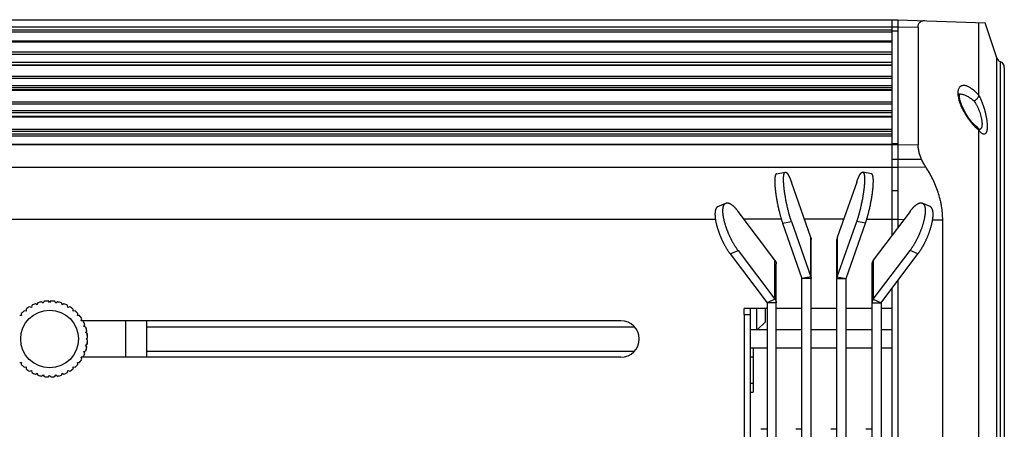
# Model space of a CAD drawing. Units: inches. Extents: x -434 to 9060, y -3512 to 1164.
# Drawn here: x 5840 to 6163, y 723 to 857 of the extents above; entities that cross this region are included whole.
import ezdxf

# ---------------------------------------------------------------- set-up
doc = ezdxf.new("R2010")
doc.units = ezdxf.units.IN
doc.header["$LTSCALE"] = 0.64311
doc.header["$MEASUREMENT"] = 0
doc.layers.get('0').update_dxf_attribs({"linetype": 'CONTINUOUS'})
doc.layers.add('02___PRT_ALL_AXES', color=7, linetype='CONTINUOUS')

msp = doc.modelspace()

# ---------------------------------------------------------------- linework, layer by layer
at = {"color": 7, "linetype": 'Continuous'}
for p, q in [((5321.25, 855.09), (6128.25, 855.09)), ((5323.25, 857.4), (6128.25, 857.4)), ((6128.25, 857.4), (6156.91, 856.4)), ((6128.25, 857.4), (6128.25, 789.05)), ((6128.25, 855.09), (6134.93, 854.91)), ((6134.93, 854.91), (6134.93, 816.22)), ((6154.88, 832.5), (6154.88, 856.47)), ((6160.82, 844.87), (6156.91, 856.4)), ((5323.25, 854.08), (6126.25, 854.08)), ((5323.25, 853.37), (6126.25, 853.37)), ((6126.25, 853.75), (6128.25, 853.75)), ((6126.25, 850.39), (5323.25, 850.39)), ((5323.25, 850.21), (6126.25, 850.21)), ((5323.25, 850.08), (6126.25, 850.08)), ((5323.25, 846.79), (6126.25, 846.79)), ((5323.25, 846.07), (6126.25, 846.07)), ((6160.82, 659.93), (6160.82, 844.87)), ((6126.25, 843.31), (5323.25, 843.31)), ((5323.25, 842.6), (6126.25, 842.6)), ((5323.25, 842.43), (6126.25, 842.43)), ((6161.99, 661.22), (6161.99, 843.58)), ((6163.25, 841.72), (6163.25, 663.08)), ((5323.25, 838.88), (6126.25, 838.88)), ((5323.25, 838.17), (6126.25, 838.17)), ((6126.25, 835.65), (5323.25, 835.65)), ((6126.25, 834.94), (5323.25, 834.94)), ((5323.25, 834.4), (6126.25, 834.4)), ((5323.25, 834.21), (6126.25, 834.21)), ((5323.25, 830.41), (6126.25, 830.41)), ((5323.25, 829.71), (6126.25, 829.71)), ((6126.25, 827.44), (5323.25, 827.44)), ((6126.25, 826.74), (5323.25, 826.74)), ((5323.25, 825.67), (6126.25, 825.67)), ((5323.25, 825.45), (6126.25, 825.45)), ((5323.25, 821.44), (6126.25, 821.44)), ((5323.25, 820.75), (6126.25, 820.75)), ((6126.25, 819.79), (5323.25, 819.79)), ((6126.25, 819.12), (5323.25, 819.12)), ((6154.43, 821.93), (6154.63, 821.74)), ((6154.84, 821.49), (6154.63, 821.74)), ((6155.11, 821.22), (6154.84, 821.49)), ((6154.88, 683.79), (6154.88, 821.01)), ((5323.25, 816.48), (6126.25, 816.48)), ((6126.25, 816.21), (5323.25, 816.21)), ((6126.25, 816.67), (6128.25, 816.67)), ((6126.25, 816.33), (6128.25, 816.33)), ((6128.25, 816.33), (6134.93, 816.22)), ((6126.25, 811.51), (6136.04, 811.51)), ((5321.25, 808.93), (6128.25, 808.93)), ((6088.37, 806.7), (6091.27, 807.3)), ((6119.63, 806.7), (6116.73, 807.3)), ((6128.25, 808.93), (6137.41, 809.01)), ((6114.72, 803.93), (6108.35, 785.72)), ((6126.25, 801.19), (6128.25, 801.19)), ((6069.1, 795.93), (6071.7, 797.08)), ((6138.89, 795.93), (6136.29, 797.08)), ((6087.85, 778.31), (6075.75, 794.36)), ((5321.25, 791.75), (6068.29, 791.75)), ((6089.97, 791.75), (6077.72, 791.75)), ((6090.38, 790.48), (6093.28, 791.08)), ((6090.38, 790.48), (6096.75, 772.27)), ((6110.46, 791.75), (6097.54, 791.75)), ((6108.35, 772.87), (6114.72, 791.08)), ((6117.62, 790.48), (6114.72, 791.08)), ((6118.03, 791.75), (6128.25, 791.75)), ((6128.25, 791.75), (6130.26, 791.72)), ((6139.69, 791.62), (6143.01, 791.58)), ((6143.01, 713.22), (6143.01, 791.58)), ((6108.25, 670.67), (6108.25, 785.13)), ((6108.35, 785.72), (6108.35, 772.87)), ((6073.15, 780.35), (6075.75, 781.5)), ((6075.75, 781.5), (6087.85, 765.45)), ((6122.75, 764.3), (6134.85, 780.35)), ((6134.85, 780.35), (6132.25, 781.5)), ((6087.85, 765.45), (6087.85, 778.31)), ((6088.25, 682.76), (6088.25, 777.16)), ((6099.65, 772.87), (6096.75, 772.27)), ((6099.75, 772.27), (6096.75, 772.27)), ((6096.75, 670.67), (6096.75, 772.27)), ((6108.25, 772.27), (6111.25, 772.27)), ((6108.35, 772.87), (6111.25, 772.27)), ((6128.25, 771.6), (6128.25, 647.4)), ((5845.34, 763.68), (5844.79, 764)), ((5845.56, 764.28), (5845.34, 763.68)), ((5846.87, 764.63), (5845.56, 764.28)), ((5847.36, 764.22), (5846.87, 764.63)), ((5847.69, 764.78), (5847.36, 764.22)), ((5849.03, 764.89), (5847.69, 764.78)), ((5849.45, 764.4), (5849.03, 764.89)), ((5849.86, 764.89), (5849.45, 764.4)), ((5851.21, 764.78), (5849.86, 764.89)), ((5851.53, 764.22), (5851.21, 764.78)), ((5852.02, 764.63), (5851.53, 764.22)), ((5853.33, 764.28), (5852.02, 764.63)), ((5853.55, 763.68), (5853.33, 764.28)), ((5854.11, 764), (5853.55, 763.68)), ((6087.85, 765.45), (6085.25, 764.3)), ((6088.25, 764.3), (6085.25, 764.3)), ((6119.75, 764.3), (6122.75, 764.3)), ((6120.15, 765.45), (6122.75, 764.3)), ((6122.75, 764.3), (6122.75, 682.76)), ((5840.14, 760.75), (5840.26, 760.11)), ((5841.73, 761.59), (5841.1, 761.7)), ((5841.73, 762.24), (5841.73, 761.59)), ((5843.45, 762.79), (5842.84, 763.01)), ((5843.56, 763.43), (5843.45, 762.79)), ((5855.45, 762.79), (5855.34, 763.43)), ((5856.05, 763.01), (5855.45, 762.79)), ((5857.16, 761.59), (5857.16, 762.24)), ((5857.8, 761.7), (5857.16, 761.59)), ((5858.64, 760.11), (5858.75, 760.75)), ((6085.25, 762.4), (6077.75, 762.4)), ((6077.75, 760.4), (6077.75, 762.4)), ((6079.75, 762.4), (6079.75, 647.4)), ((6081.75, 762.4), (6081.75, 755.4)), ((6084.75, 758.09), (6084.75, 762.4)), ((6096.75, 762.4), (6088.25, 762.4)), ((6108.25, 762.4), (6099.75, 762.4)), ((6119.75, 762.4), (6111.25, 762.4)), ((6126.25, 762.4), (6122.75, 762.4)), ((5840.26, 760.11), (5839.61, 760.11)), ((5859.28, 760.11), (5858.64, 760.11)), ((5859.84, 758.4), (5860.06, 759.01)), ((6037.25, 758.4), (5859.84, 758.4)), ((5860.47, 758.29), (5859.84, 758.4)), ((5874.45, 746.4), (5874.45, 758.4)), ((5881.45, 746.4), (5881.45, 758.4)), ((6077.75, 760.4), (6079.75, 760.4)), ((6082.05, 755.4), (6084.75, 758.09)), ((5860.72, 756.5), (5861.05, 757.06)), ((5861.33, 756.28), (5860.72, 756.5)), ((5861.27, 754.48), (5861.68, 754.98)), ((5861.82, 754.16), (5861.27, 754.48)), ((5861.68, 754.98), (5861.33, 756.28)), ((5861.94, 752.81), (5861.82, 754.16)), ((5881.45, 756.4), (6041.6, 756.4)), ((5861.45, 752.4), (5861.94, 752.81)), ((5861.94, 751.99), (5861.45, 752.4)), ((5861.82, 750.64), (5861.94, 751.99)), ((5860.72, 748.3), (5861.33, 748.52)), ((5861.05, 747.74), (5860.72, 748.3)), ((5861.27, 750.32), (5861.82, 750.64)), ((5861.68, 749.82), (5861.27, 750.32)), ((5861.33, 748.52), (5861.68, 749.82)), ((5881.45, 748.4), (6041.6, 748.4)), ((5839.61, 744.69), (5840.26, 744.69)), ((5840.26, 744.69), (5840.14, 744.05)), ((5858.64, 744.69), (5859.28, 744.69)), ((5858.75, 744.05), (5858.64, 744.69)), ((5859.84, 746.4), (5860.47, 746.51)), ((6037.25, 746.4), (5859.84, 746.4)), ((5860.06, 745.8), (5859.84, 746.4)), ((6080.75, 746.4), (6079.75, 746.4)), ((5841.1, 743.1), (5841.73, 743.21)), ((5841.73, 743.21), (5841.73, 742.56)), ((5842.84, 741.79), (5843.45, 742.01)), ((5843.45, 742.01), (5843.56, 741.37)), ((5855.34, 741.37), (5855.45, 742.01)), ((5855.45, 742.01), (5856.05, 741.79)), ((5857.16, 743.21), (5857.8, 743.1)), ((5857.16, 742.56), (5857.16, 743.21)), ((5844.79, 740.8), (5845.34, 741.12)), ((5845.34, 741.12), (5845.56, 740.52)), ((5845.56, 740.52), (5846.87, 740.17)), ((5846.87, 740.17), (5847.36, 740.58)), ((5847.36, 740.58), (5847.69, 740.03)), ((5847.69, 740.03), (5849.03, 739.91)), ((5849.03, 739.91), (5849.45, 740.4)), ((5849.45, 740.4), (5849.86, 739.91)), ((5849.86, 739.91), (5851.21, 740.03)), ((5851.21, 740.03), (5851.53, 740.58)), ((5851.53, 740.58), (5852.02, 740.17)), ((5852.02, 740.17), (5853.33, 740.52)), ((5853.33, 740.52), (5853.55, 741.12)), ((5853.55, 741.12), (5854.11, 740.8)), ((6079.75, 737.9), (6080.75, 737.9)), ((6079.75, 734.9), (6080.75, 734.9)), ((6085.25, 722.69), (6083.25, 722.69)), ((6096.75, 722.69), (6094.75, 722.69)), ((6108.25, 722.69), (6106.25, 722.69)), ((6119.75, 722.69), (6117.75, 722.69))]:
    msp.add_line(p, q, dxfattribs=at)
at = {"color": 3, "linetype": 'Continuous'}
for p, q in [((6126.25, 857.4), (6126.25, 786.4)), ((6099.65, 785.72), (6093.28, 803.93)), ((6132.25, 794.36), (6120.15, 778.31)), ((6093.28, 791.08), (6099.65, 772.87)), ((6111.25, 772.27), (6117.62, 790.48)), ((6099.65, 772.87), (6099.65, 785.72)), ((6099.75, 682.76), (6099.75, 785.13)), ((6073.15, 780.35), (6085.25, 764.3)), ((6120.15, 765.45), (6132.25, 781.5)), ((6119.75, 777.16), (6119.75, 711.35)), ((6120.15, 778.31), (6120.15, 765.45)), ((6111.25, 682.76), (6111.25, 772.27)), ((6126.25, 768.94), (6126.25, 647.4)), ((6085.25, 764.3), (6085.25, 711.35)), ((6077.75, 760.4), (6077.75, 647.4)), ((6080.75, 749.4), (6080.75, 734.9))]:
    msp.add_line(p, q, dxfattribs=at)
at = {"color": 7, "linetype": 'Continuous'}
for points in [[(6149.69, 828.25), (6149.27, 829.21), (6148.77, 830.67), (6148.53, 831.86), (6148.49, 832.69), (6148.52, 832.93)], [(6148.52, 832.93), (6148.56, 833.12), (6148.55, 833.12), (6148.51, 833.09)], [(6154.43, 821.93), (6153.71, 822.56), (6152.51, 823.84), (6151.31, 825.42), (6150.25, 827.14), (6149.69, 828.25)], [(6155.15, 821.17), (6155.18, 821.16), (6155.11, 821.22)]]:
    msp.add_lwpolyline(points, dxfattribs=at)
msp.add_circle((5849.45, 752.4), 9.5, dxfattribs=at)
for centre, radius, start, end in [((6162.74, 845.43), 2, 196.4092, 248.0591), ((6161.25, 841.72), 2, 0, 68.0591), ((6154.61, 832.5), 0.268, 354.4661, 0.0061), ((6162.89, 831.26), 12.98, 227.5684, 229.0767), ((6161.74, 829.9), 11.2, 229.0064, 232.2575), ((6153.74, 821.04), 1.13, 28.1821, 38.1188), ((6161.75, 826.38), 8.72, 218.0416, 218.5293), ((5849.45, 752.4), 12.5, 111.8971, 118.1029), ((5849.45, 752.4), 12.5, 101.8971, 108.1029), ((5849.45, 752.4), 12.5, 91.8971, 98.1029), ((5849.45, 752.4), 12.5, 81.8971, 88.1029), ((5849.45, 752.4), 12.5, 71.8971, 78.1029), ((5849.45, 752.4), 12.5, 61.8971, 68.1029), ((5849.45, 752.4), 12.5, 131.8971, 138.1029), ((5849.45, 752.4), 12.5, 121.8971, 128.1029), ((5849.45, 752.4), 12.5, 51.8971, 58.1029), ((5849.45, 752.4), 12.5, 41.8971, 48.1029), ((5849.45, 752.4), 12.5, 31.8971, 38.1029), ((5849.45, 752.4), 12.5, 21.8971, 28.1029), ((6037.25, 752.4), 6, 270, 90), ((5849.45, 752.4), 12.5, 11.8971, 18.1029), ((5849.45, 752.4), 12.5, 1.8971, 8.1029), ((5849.45, 752.4), 12.5, 351.8971, 358.1029), ((5849.45, 752.4), 12.5, 331.8971, 338.1029), ((5849.45, 752.4), 12.5, 341.8971, 348.1029), ((5849.45, 752.4), 12.5, 321.8971, 328.1029), ((5849.45, 752.4), 12.5, 221.8971, 228.1029), ((5849.45, 752.4), 12.5, 231.8971, 238.1029), ((5849.45, 752.4), 12.5, 241.8971, 248.1029), ((5849.45, 752.4), 12.5, 291.8971, 298.1029), ((5849.45, 752.4), 12.5, 301.8971, 308.1029), ((5849.45, 752.4), 12.5, 311.8971, 318.1029), ((5849.45, 752.4), 12.5, 251.8971, 258.1029), ((5849.45, 752.4), 12.5, 261.8971, 268.1029), ((5849.45, 752.4), 12.5, 271.8971, 278.1029), ((5849.45, 752.4), 12.5, 281.8971, 288.1029)]:
    msp.add_arc(centre, radius, start, end, dxfattribs=at)
for points, start_tangent, end_tangent in [([(6134.93, 854.91), (6134.94, 855), (6134.95, 855.26)], (0, 1), (0.092985, 0.995668)), ([(6134.95, 855.26), (6135.03, 855.72), (6135.17, 856.11), (6135.36, 856.43), (6135.48, 856.57), (6135.61, 856.69), (6135.76, 856.8), (6135.91, 856.88), (6136.25, 857.01), (6136.62, 857.08), (6137.02, 857.09)], (0.092985, 0.995668), (0.999391, -0.034899)), ([(6148.37, 834.9), (6148.58, 835.25), (6148.71, 835.39), (6148.85, 835.51), (6149, 835.61), (6149.15, 835.7), (6149.32, 835.76), (6149.5, 835.81), (6149.87, 835.85), (6150.27, 835.82), (6150.69, 835.72), (6151.13, 835.57), (6151.58, 835.35), (6152.04, 835.08), (6152.51, 834.76), (6152.98, 834.39), (6153.46, 833.98), (6153.94, 833.52), (6154.41, 833.01), (6154.88, 832.47)], (0.444154, 0.89595), (0.639378, -0.768892)), ([(6148.08, 832.75), (6148.06, 833.39), (6148.1, 833.97), (6148.2, 834.48), (6148.37, 834.9)], (-0.086401, 0.99626), (0.444154, 0.89595)), ([(6149.47, 828.19), (6148.96, 829.36), (6148.54, 830.54), (6148.38, 831.12), (6148.25, 831.68), (6148.15, 832.23), (6148.08, 832.75)], (-0.427042, 0.904232), (-0.086401, 0.99626)), ([(6148.51, 832.99), (6148.94, 832.96), (6149.4, 832.89)], (0.999952, 0.009749), (0.97531, -0.22084)), ([(6149.4, 832.89), (6149.87, 832.76), (6150.35, 832.58), (6150.83, 832.36), (6151.32, 832.1), (6151.82, 831.8), (6152.31, 831.47), (6153.29, 830.68)], (0.97531, -0.22084), (0.752937, -0.658092)), ([(6153.29, 830.68), (6153.6, 830.86), (6153.89, 831.06), (6154.15, 831.28), (6154.39, 831.51), (6154.58, 831.76), (6154.73, 832.01), (6154.83, 832.25), (6154.88, 832.47)], (0.892015, 0.452006), (0.096668, 0.995317)), ([(6154.88, 832.5), (6155.38, 831.48), (6155.86, 830.36), (6156.3, 829.17), (6156.69, 827.93)], (0.467241, -0.88413), (0.277891, -0.960613)), ([(6153.29, 830.68), (6153.76, 829.95), (6154.21, 829.16), (6154.62, 828.3), (6155, 827.4)], (0.569439, -0.822034), (0.356638, -0.934243)), ([(6154.13, 821.68), (6153.51, 822.28), (6152.88, 822.96), (6152.26, 823.7), (6151.65, 824.51), (6151.06, 825.36), (6150.49, 826.27), (6149.96, 827.21), (6149.47, 828.19)], (-0.738277, 0.674497), (-0.427038, 0.904234)), ([(6156.69, 827.93), (6156.97, 826.85), (6157.1, 826.32), (6157.21, 825.79), (6157.4, 824.74), (6157.54, 823.75), (6157.61, 822.83), (6157.62, 822.4), (6157.62, 822), (6157.6, 821.62), (6157.57, 821.28), (6157.52, 820.97), (6157.46, 820.69), (6157.38, 820.44), (6157.29, 820.23), (6157.19, 820.06), (6157.07, 819.92), (6156.94, 819.82), (6156.8, 819.75), (6156.65, 819.72), (6156.49, 819.73), (6156.32, 819.77), (6156.14, 819.85), (6155.95, 819.95), (6155.76, 820.09), (6155.56, 820.27), (6155.35, 820.47), (6155.14, 820.7), (6154.93, 820.96)], (0.277938, -0.960599), (-0.622927, 0.78228)), ([(6155, 827.4), (6155.31, 826.5), (6155.57, 825.6), (6155.76, 824.72), (6155.83, 824.3), (6155.88, 823.9), (6155.91, 823.51), (6155.92, 823.15), (6155.91, 822.81), (6155.88, 822.5), (6155.84, 822.23), (6155.77, 821.98), (6155.68, 821.77), (6155.58, 821.6)], (0.356635, -0.934244), (-0.576782, -0.816898)), ([(6154.73, 821.58), (6154.83, 821.33), (6154.88, 821.05)], (0.472923, -0.881104), (0.071583, -0.997435)), ([(6154.88, 821.01), (6154.88, 821.02), (6154.88, 821.05)], (0.000052, 1), (-0.07159, 0.997434)), ([(6155.21, 821.29), (6155.17, 821.28), (6155.06, 821.26)], (-0.935932, -0.352181), (-0.987879, -0.155224)), ([(6155.58, 821.6), (6155.5, 821.5), (6155.41, 821.41), (6155.31, 821.34), (6155.21, 821.29)], (-0.576782, -0.816898), (-0.935932, -0.352181)), ([(6136.04, 811.51), (6135.58, 812.68), (6135.39, 813.28), (6135.23, 813.88), (6135.1, 814.48), (6135.01, 815.07), (6134.95, 815.65), (6134.93, 816.22)], (-0.405432, 0.914125), (0, 1)), ([(6137.41, 809.01), (6136.68, 810.22), (6136.04, 811.51)], (-0.547312, 0.836929), (-0.405432, 0.914125)), ([(6088.37, 806.7), (6088.34, 806.7), (6088.31, 806.69), (6088.29, 806.67), (6088.26, 806.66), (6088.23, 806.64), (6088.21, 806.61), (6088.18, 806.59), (6088.16, 806.56), (6088.14, 806.53), (6088.11, 806.49), (6088.09, 806.46), (6088.07, 806.42), (6088.05, 806.37), (6088.03, 806.33), (6088.01, 806.28), (6088, 806.23), (6087.98, 806.17), (6087.96, 806.11), (6087.95, 806.05), (6087.93, 805.99), (6087.92, 805.92), (6087.9, 805.85), (6087.89, 805.78), (6087.88, 805.71), (6087.87, 805.63), (6087.86, 805.55), (6087.85, 805.47), (6087.84, 805.38), (6087.83, 805.29), (6087.82, 805.2), (6087.82, 805.11), (6087.81, 805.01), (6087.8, 804.82), (6087.79, 804.61), (6087.79, 804.39), (6087.79, 804.16), (6087.8, 803.92), (6087.8, 803.68), (6087.81, 803.43), (6087.83, 803.16), (6087.84, 802.89), (6087.86, 802.62), (6087.88, 802.33), (6087.91, 802.04), (6087.94, 801.75), (6087.97, 801.44), (6088.01, 801.14), (6088.04, 800.82), (6088.08, 800.5), (6088.13, 800.18), (6088.17, 799.85), (6088.22, 799.52), (6088.27, 799.19), (6088.33, 798.85), (6088.44, 798.17), (6088.57, 797.49), (6088.7, 796.8), (6088.85, 796.11), (6089, 795.42), (6089.16, 794.74), (6089.32, 794.08), (6089.4, 793.75), (6089.49, 793.42), (6089.57, 793.1), (6089.66, 792.79), (6089.75, 792.48), (6089.84, 792.17), (6089.93, 791.88), (6090.02, 791.58), (6090.11, 791.3), (6090.2, 791.02), (6090.29, 790.75), (6090.38, 790.48)], (-0.979577, -0.201071), (0.330168, -0.943922)), ([(6114.72, 803.93), (6114.79, 804.13), (6114.86, 804.33), (6114.93, 804.53), (6115.01, 804.71), (6115.08, 804.89), (6115.15, 805.07), (6115.22, 805.24), (6115.29, 805.41), (6115.36, 805.56), (6115.43, 805.72), (6115.5, 805.86), (6115.57, 806), (6115.63, 806.13), (6115.7, 806.26), (6115.77, 806.38), (6115.83, 806.49), (6115.9, 806.6), (6115.96, 806.69), (6115.99, 806.74), (6116.02, 806.78), (6116.05, 806.83), (6116.08, 806.87), (6116.11, 806.91), (6116.14, 806.95), (6116.17, 806.98), (6116.2, 807.01), (6116.23, 807.05), (6116.26, 807.08), (6116.29, 807.11), (6116.32, 807.13), (6116.35, 807.16), (6116.38, 807.18), (6116.4, 807.2), (6116.43, 807.22), (6116.46, 807.24), (6116.48, 807.25), (6116.51, 807.26), (6116.54, 807.28), (6116.59, 807.29), (6116.61, 807.3), (6116.64, 807.3), (6116.66, 807.3), (6116.68, 807.3), (6116.71, 807.3), (6116.73, 807.3)], (0.330168, 0.943922), (0.979577, -0.201071)), ([(6116.73, 807.3), (6116.76, 807.29), (6116.78, 807.28), (6116.81, 807.27), (6116.84, 807.25), (6116.86, 807.23), (6116.89, 807.21), (6116.91, 807.18), (6116.94, 807.16), (6116.96, 807.12), (6116.98, 807.09), (6117, 807.05), (6117.03, 807.01), (6117.05, 806.97), (6117.07, 806.92), (6117.08, 806.87), (6117.1, 806.82), (6117.12, 806.77), (6117.14, 806.71), (6117.15, 806.65), (6117.17, 806.58), (6117.18, 806.52), (6117.2, 806.45), (6117.21, 806.38), (6117.22, 806.3), (6117.23, 806.22), (6117.24, 806.14), (6117.25, 806.06), (6117.26, 805.98), (6117.27, 805.89), (6117.28, 805.8), (6117.28, 805.7), (6117.29, 805.61), (6117.3, 805.41), (6117.3, 805.2), (6117.31, 804.98), (6117.31, 804.76), (6117.3, 804.52), (6117.3, 804.27), (6117.29, 804.02), (6117.27, 803.76), (6117.26, 803.49), (6117.24, 803.21), (6117.21, 802.93), (6117.19, 802.64), (6117.16, 802.34), (6117.13, 802.04), (6117.09, 801.73), (6117.05, 801.42), (6117.01, 801.1), (6116.97, 800.78), (6116.92, 800.45), (6116.88, 800.12), (6116.82, 799.78), (6116.77, 799.45), (6116.65, 798.77), (6116.53, 798.08), (6116.39, 797.39), (6116.25, 796.7), (6116.1, 796.02), (6115.94, 795.34), (6115.78, 794.67), (6115.7, 794.34), (6115.61, 794.02), (6115.52, 793.7), (6115.44, 793.38), (6115.35, 793.07), (6115.26, 792.77), (6115.17, 792.47), (6115.08, 792.18), (6114.99, 791.89), (6114.9, 791.61), (6114.81, 791.34), (6114.72, 791.08)], (0.979577, -0.201071), (-0.330168, -0.943922)), ([(6143.01, 791.58), (6142.61, 796.13), (6142.4, 797.27), (6142.13, 798.41), (6141.47, 800.66), (6139.7, 805), (6137.41, 809.01)], (0, 1), (-0.547312, 0.836929)), ([(6075.75, 781.5), (6075.58, 781.73), (6075.4, 781.97), (6075.23, 782.22), (6075.06, 782.47), (6074.89, 782.73), (6074.72, 783), (6074.56, 783.27), (6074.39, 783.54), (6074.23, 783.83), (6074.06, 784.11), (6073.9, 784.4), (6073.74, 784.7), (6073.59, 785), (6073.43, 785.3), (6073.28, 785.61), (6073.14, 785.92), (6072.99, 786.23), (6072.85, 786.54), (6072.71, 786.85), (6072.58, 787.17), (6072.44, 787.49), (6072.32, 787.8), (6072.19, 788.12), (6072.08, 788.44), (6071.96, 788.76), (6071.85, 789.07), (6071.75, 789.38), (6071.65, 789.7), (6071.55, 790.01), (6071.46, 790.32), (6071.37, 790.62), (6071.29, 790.92), (6071.22, 791.22), (6071.15, 791.52), (6071.08, 791.81), (6071.02, 792.09), (6070.97, 792.37), (6070.92, 792.65), (6070.88, 792.92), (6070.84, 793.18), (6070.81, 793.44), (6070.79, 793.69), (6070.77, 793.94), (6070.76, 794.17), (6070.75, 794.4), (6070.75, 794.63), (6070.75, 794.84), (6070.76, 795.05), (6070.78, 795.25), (6070.8, 795.44), (6070.83, 795.62), (6070.86, 795.79), (6070.9, 795.95), (6070.95, 796.1), (6071, 796.25), (6071.06, 796.38), (6071.12, 796.5), (6071.19, 796.62), (6071.26, 796.72), (6071.3, 796.77), (6071.34, 796.81), (6071.38, 796.85), (6071.42, 796.89), (6071.47, 796.93), (6071.51, 796.96), (6071.56, 797), (6071.6, 797.03), (6071.65, 797.05), (6071.7, 797.08)], (-0.601878, 0.798588), (0.914546, 0.404482)), ([(6071.7, 797.08), (6071.75, 797.09), (6071.79, 797.11), (6071.84, 797.12), (6071.88, 797.14), (6071.93, 797.15), (6071.98, 797.15), (6072.03, 797.16), (6072.08, 797.16), (6072.18, 797.17), (6072.28, 797.16), (6072.39, 797.15), (6072.5, 797.13), (6072.61, 797.1), (6072.73, 797.06), (6072.85, 797.01), (6072.97, 796.96), (6073.09, 796.9), (6073.22, 796.83), (6073.35, 796.75), (6073.48, 796.67), (6073.61, 796.58), (6073.74, 796.48), (6073.88, 796.37), (6074.02, 796.26), (6074.16, 796.14), (6074.3, 796.01), (6074.44, 795.87), (6074.58, 795.73), (6074.72, 795.58), (6074.87, 795.42), (6075.01, 795.26), (6075.16, 795.09), (6075.31, 794.92), (6075.45, 794.74), (6075.6, 794.55), (6075.75, 794.36)], (0.914546, 0.404482), (0.601878, -0.798588)), ([(6134.85, 780.35), (6135.02, 780.58), (6135.19, 780.82), (6135.36, 781.07), (6135.53, 781.32), (6135.7, 781.58), (6135.87, 781.85), (6136.04, 782.12), (6136.2, 782.4), (6136.37, 782.68), (6136.53, 782.96), (6136.69, 783.25), (6136.85, 783.55), (6137.01, 783.85), (6137.16, 784.15), (6137.31, 784.46), (6137.46, 784.77), (6137.6, 785.08), (6137.74, 785.39), (6137.88, 785.7), (6138.02, 786.02), (6138.15, 786.34), (6138.28, 786.65), (6138.4, 786.97), (6138.52, 787.29), (6138.63, 787.61), (6138.74, 787.92), (6138.85, 788.24), (6138.95, 788.55), (6139.04, 788.86), (6139.13, 789.17), (6139.22, 789.47), (6139.3, 789.77), (6139.38, 790.07), (6139.45, 790.37), (6139.51, 790.66), (6139.57, 790.94), (6139.62, 791.22), (6139.67, 791.5), (6139.71, 791.77), (6139.75, 792.03), (6139.78, 792.29), (6139.81, 792.54), (6139.82, 792.79), (6139.84, 793.03), (6139.84, 793.26), (6139.85, 793.48), (6139.84, 793.69), (6139.83, 793.9), (6139.81, 794.1), (6139.79, 794.29), (6139.76, 794.47), (6139.73, 794.64), (6139.69, 794.8), (6139.64, 794.95), (6139.59, 795.1), (6139.54, 795.23), (6139.47, 795.35), (6139.41, 795.47), (6139.33, 795.57), (6139.29, 795.62), (6139.26, 795.66), (6139.21, 795.7), (6139.17, 795.74), (6139.13, 795.78), (6139.08, 795.82), (6139.04, 795.85), (6138.99, 795.88), (6138.94, 795.9), (6138.89, 795.93)], (0.601878, 0.798588), (-0.914546, 0.404482)), ([(6108.35, 785.72), (6108.33, 785.65), (6108.31, 785.58), (6108.29, 785.5), (6108.27, 785.43), (6108.26, 785.36), (6108.25, 785.28), (6108.25, 785.21), (6108.25, 785.13)], (-0.330168, -0.943922), (0, -1)), ([(6087.85, 778.31), (6087.94, 778.17), (6088.02, 778.04), (6088.06, 777.97), (6088.09, 777.9), (6088.12, 777.82), (6088.15, 777.75), (6088.17, 777.68), (6088.19, 777.6), (6088.21, 777.53), (6088.22, 777.46), (6088.23, 777.38), (6088.24, 777.31), (6088.25, 777.23), (6088.25, 777.16)], (0.601878, -0.798588), (0, -1)), ([(6108.35, 772.87), (6108.33, 772.8), (6108.31, 772.72), (6108.29, 772.65), (6108.27, 772.57), (6108.26, 772.5), (6108.25, 772.42), (6108.25, 772.35), (6108.25, 772.27)], (-0.330168, -0.943922), (0, -1)), ([(6087.85, 765.45), (6087.94, 765.32), (6088.02, 765.18), (6088.06, 765.11), (6088.09, 765.04), (6088.12, 764.97), (6088.15, 764.9), (6088.17, 764.82), (6088.19, 764.75), (6088.21, 764.68), (6088.22, 764.6), (6088.23, 764.53), (6088.24, 764.45), (6088.25, 764.38), (6088.25, 764.3)], (0.601878, -0.798588), (0, -1))]:
    msp.add_spline(points, degree=3, dxfattribs=dict(at, start_tangent=start_tangent, end_tangent=end_tangent))
at = {"color": 3, "linetype": 'Continuous'}
for points, start_tangent, end_tangent in [([(6093.28, 791.08), (6093.19, 791.34), (6093.1, 791.61), (6093, 791.89), (6092.91, 792.18), (6092.82, 792.47), (6092.73, 792.77), (6092.65, 793.07), (6092.56, 793.38), (6092.47, 793.7), (6092.39, 794.02), (6092.3, 794.34), (6092.22, 794.67), (6092.05, 795.34), (6091.9, 796.02), (6091.75, 796.7), (6091.6, 797.39), (6091.47, 798.08), (6091.34, 798.77), (6091.23, 799.45), (6091.17, 799.78), (6091.12, 800.12), (6091.07, 800.45), (6091.02, 800.78), (6090.98, 801.1), (6090.94, 801.42), (6090.9, 801.73), (6090.87, 802.04), (6090.84, 802.34), (6090.81, 802.64), (6090.78, 802.93), (6090.76, 803.21), (6090.74, 803.49), (6090.72, 803.76), (6090.71, 804.02), (6090.7, 804.27), (6090.69, 804.52), (6090.69, 804.76), (6090.69, 804.98), (6090.69, 805.2), (6090.7, 805.41), (6090.71, 805.61), (6090.71, 805.7), (6090.72, 805.8), (6090.73, 805.89), (6090.73, 805.98), (6090.74, 806.06), (6090.75, 806.14), (6090.76, 806.22), (6090.78, 806.3), (6090.79, 806.38), (6090.8, 806.45), (6090.81, 806.52), (6090.83, 806.58), (6090.84, 806.65), (6090.86, 806.71), (6090.88, 806.77), (6090.89, 806.82), (6090.91, 806.87), (6090.93, 806.92), (6090.95, 806.97), (6090.97, 807.01), (6090.99, 807.05), (6091.01, 807.09), (6091.03, 807.12), (6091.06, 807.16), (6091.08, 807.18), (6091.11, 807.21), (6091.13, 807.23), (6091.16, 807.25), (6091.18, 807.27), (6091.21, 807.28), (6091.24, 807.29), (6091.27, 807.3)], (-0.330168, 0.943922), (0.979577, 0.201071)), ([(6091.27, 807.3), (6091.29, 807.3), (6091.31, 807.3), (6091.34, 807.3), (6091.36, 807.3), (6091.38, 807.3), (6091.41, 807.29), (6091.46, 807.28), (6091.49, 807.26), (6091.51, 807.25), (6091.54, 807.24), (6091.56, 807.22), (6091.59, 807.2), (6091.62, 807.18), (6091.65, 807.16), (6091.68, 807.13), (6091.7, 807.11), (6091.73, 807.08), (6091.76, 807.05), (6091.79, 807.01), (6091.82, 806.98), (6091.85, 806.95), (6091.88, 806.91), (6091.91, 806.87), (6091.94, 806.83), (6091.97, 806.78), (6092, 806.74), (6092.04, 806.69), (6092.1, 806.6), (6092.16, 806.49), (6092.23, 806.38), (6092.29, 806.26), (6092.36, 806.13), (6092.43, 806), (6092.5, 805.86), (6092.57, 805.72), (6092.64, 805.56), (6092.71, 805.41), (6092.78, 805.24), (6092.85, 805.07), (6092.92, 804.89), (6092.99, 804.71), (6093.06, 804.53), (6093.13, 804.33), (6093.21, 804.13), (6093.28, 803.93)], (0.979577, 0.201071), (0.330168, -0.943922)), ([(6117.62, 790.48), (6117.71, 790.75), (6117.8, 791.02), (6117.89, 791.3), (6117.98, 791.58), (6118.07, 791.88), (6118.16, 792.17), (6118.25, 792.48), (6118.33, 792.79), (6118.42, 793.1), (6118.51, 793.42), (6118.59, 793.75), (6118.68, 794.08), (6118.84, 794.74), (6119, 795.42), (6119.15, 796.11), (6119.29, 796.8), (6119.43, 797.49), (6119.55, 798.17), (6119.67, 798.85), (6119.72, 799.19), (6119.77, 799.52), (6119.82, 799.85), (6119.87, 800.18), (6119.91, 800.5), (6119.95, 800.82), (6119.99, 801.14), (6120.02, 801.44), (6120.06, 801.75), (6120.09, 802.04), (6120.11, 802.33), (6120.13, 802.62), (6120.15, 802.89), (6120.17, 803.16), (6120.18, 803.43), (6120.19, 803.68), (6120.2, 803.92), (6120.2, 804.16), (6120.2, 804.39), (6120.2, 804.61), (6120.2, 804.82), (6120.19, 805.01), (6120.18, 805.11), (6120.17, 805.2), (6120.17, 805.29), (6120.16, 805.38), (6120.15, 805.47), (6120.14, 805.55), (6120.13, 805.63), (6120.12, 805.71), (6120.11, 805.78), (6120.09, 805.85), (6120.08, 805.92), (6120.07, 805.99), (6120.05, 806.05), (6120.03, 806.11), (6120.02, 806.17), (6120, 806.23), (6119.98, 806.28), (6119.96, 806.33), (6119.94, 806.37), (6119.92, 806.42), (6119.9, 806.46), (6119.88, 806.49), (6119.86, 806.53), (6119.84, 806.56), (6119.81, 806.59), (6119.79, 806.61), (6119.76, 806.64), (6119.74, 806.66), (6119.71, 806.67), (6119.68, 806.69), (6119.65, 806.7), (6119.63, 806.7)], (0.330168, 0.943922), (-0.979577, 0.201071)), ([(6132.25, 794.36), (6132.39, 794.55), (6132.54, 794.74), (6132.69, 794.92), (6132.84, 795.09), (6132.98, 795.26), (6133.13, 795.42), (6133.27, 795.58), (6133.41, 795.73), (6133.56, 795.87), (6133.7, 796.01), (6133.84, 796.14), (6133.98, 796.26), (6134.12, 796.37), (6134.25, 796.48), (6134.39, 796.58), (6134.52, 796.67), (6134.65, 796.75), (6134.78, 796.83), (6134.9, 796.9), (6135.03, 796.96), (6135.15, 797.01), (6135.27, 797.06), (6135.38, 797.1), (6135.49, 797.13), (6135.61, 797.15), (6135.71, 797.16), (6135.82, 797.17), (6135.92, 797.16), (6135.97, 797.16), (6136.02, 797.15), (6136.07, 797.15), (6136.11, 797.14), (6136.16, 797.12), (6136.2, 797.11), (6136.25, 797.09), (6136.29, 797.08)], (0.601878, 0.798588), (0.914546, -0.404482)), ([(6136.29, 797.08), (6136.34, 797.05), (6136.39, 797.03), (6136.44, 797), (6136.48, 796.96), (6136.53, 796.93), (6136.57, 796.89), (6136.62, 796.85), (6136.66, 796.81), (6136.7, 796.77), (6136.74, 796.72), (6136.81, 796.62), (6136.88, 796.5), (6136.94, 796.38), (6137, 796.25), (6137.05, 796.1), (6137.09, 795.95), (6137.13, 795.79), (6137.17, 795.62), (6137.19, 795.44), (6137.22, 795.25), (6137.23, 795.05), (6137.24, 794.84), (6137.25, 794.63), (6137.25, 794.4), (6137.24, 794.17), (6137.23, 793.94), (6137.21, 793.69), (6137.18, 793.44), (6137.15, 793.18), (6137.12, 792.92), (6137.07, 792.65), (6137.03, 792.37), (6136.97, 792.09), (6136.91, 791.81), (6136.85, 791.52), (6136.78, 791.22), (6136.7, 790.92), (6136.62, 790.62), (6136.54, 790.32), (6136.45, 790.01), (6136.35, 789.7), (6136.25, 789.38), (6136.14, 789.07), (6136.03, 788.76), (6135.92, 788.44), (6135.8, 788.12), (6135.68, 787.8), (6135.55, 787.49), (6135.42, 787.17), (6135.29, 786.85), (6135.15, 786.54), (6135.01, 786.23), (6134.86, 785.92), (6134.71, 785.61), (6134.56, 785.3), (6134.41, 785), (6134.25, 784.7), (6134.09, 784.4), (6133.93, 784.11), (6133.77, 783.83), (6133.6, 783.54), (6133.44, 783.27), (6133.27, 783), (6133.1, 782.73), (6132.93, 782.47), (6132.76, 782.22), (6132.59, 781.97), (6132.42, 781.73), (6132.25, 781.5)], (0.914546, -0.404482), (-0.601878, -0.798588)), ([(6069.1, 795.93), (6069.05, 795.9), (6069.01, 795.88), (6068.96, 795.85), (6068.91, 795.82), (6068.87, 795.78), (6068.82, 795.74), (6068.78, 795.7), (6068.74, 795.66), (6068.7, 795.62), (6068.66, 795.57), (6068.59, 795.47), (6068.52, 795.35), (6068.46, 795.23), (6068.4, 795.1), (6068.35, 794.95), (6068.31, 794.8), (6068.27, 794.64), (6068.23, 794.47), (6068.2, 794.29), (6068.18, 794.1), (6068.17, 793.9), (6068.15, 793.69), (6068.15, 793.48), (6068.15, 793.26), (6068.16, 793.03), (6068.17, 792.79), (6068.19, 792.54), (6068.21, 792.29), (6068.25, 792.03), (6068.28, 791.77), (6068.32, 791.5), (6068.37, 791.22), (6068.43, 790.94), (6068.48, 790.66), (6068.55, 790.37), (6068.62, 790.07), (6068.69, 789.77), (6068.78, 789.47), (6068.86, 789.17), (6068.95, 788.86), (6069.05, 788.55), (6069.15, 788.24), (6069.25, 787.92), (6069.36, 787.61), (6069.48, 787.29), (6069.6, 786.97), (6069.72, 786.65), (6069.85, 786.34), (6069.98, 786.02), (6070.11, 785.7), (6070.25, 785.39), (6070.39, 785.08), (6070.54, 784.77), (6070.68, 784.46), (6070.84, 784.15), (6070.99, 783.85), (6071.15, 783.55), (6071.3, 783.25), (6071.47, 782.96), (6071.63, 782.68), (6071.79, 782.4), (6071.96, 782.12), (6072.13, 781.85), (6072.29, 781.58), (6072.46, 781.32), (6072.64, 781.07), (6072.81, 780.82), (6072.98, 780.58), (6073.15, 780.35)], (-0.914546, -0.404482), (0.601878, -0.798588)), ([(6099.65, 785.72), (6099.67, 785.65), (6099.69, 785.58), (6099.71, 785.5), (6099.72, 785.43), (6099.73, 785.36), (6099.74, 785.28), (6099.75, 785.21), (6099.75, 785.13)], (0.330168, -0.943922), (0, -1)), ([(6120.15, 778.31), (6120.06, 778.17), (6119.98, 778.04), (6119.94, 777.97), (6119.91, 777.9), (6119.88, 777.82), (6119.85, 777.75), (6119.83, 777.68), (6119.81, 777.6), (6119.79, 777.53), (6119.77, 777.46), (6119.76, 777.38), (6119.75, 777.31), (6119.75, 777.23), (6119.75, 777.16)], (-0.601878, -0.798588), (0, -1)), ([(6099.65, 772.87), (6099.67, 772.8), (6099.69, 772.72), (6099.71, 772.65), (6099.72, 772.57), (6099.73, 772.5), (6099.74, 772.42), (6099.75, 772.35), (6099.75, 772.27)], (0.330168, -0.943922), (0, -1)), ([(6120.15, 765.45), (6120.06, 765.32), (6119.98, 765.18), (6119.94, 765.11), (6119.91, 765.04), (6119.88, 764.97), (6119.85, 764.9), (6119.83, 764.82), (6119.81, 764.75), (6119.79, 764.68), (6119.77, 764.6), (6119.76, 764.53), (6119.75, 764.45), (6119.75, 764.38), (6119.75, 764.3)], (-0.601878, -0.798588), (0, -1))]:
    msp.add_spline(points, degree=3, dxfattribs=dict(at, start_tangent=start_tangent, end_tangent=end_tangent))
at = {"layer": '02___PRT_ALL_AXES', "color": 7, "linetype": 'Continuous'}
for p, q in [((5881.45, 756.4), (6041.6, 756.4)), ((6085.25, 755.4), (6079.75, 755.4)), ((6096.75, 755.4), (6088.25, 755.4)), ((6108.25, 755.4), (6099.75, 755.4)), ((6119.75, 755.4), (6111.25, 755.4)), ((6126.25, 755.4), (6122.75, 755.4)), ((5881.45, 748.4), (6041.6, 748.4)), ((6085.25, 749.4), (6079.75, 749.4)), ((6096.75, 749.4), (6088.25, 749.4)), ((6108.25, 749.4), (6099.75, 749.4)), ((6119.75, 749.4), (6111.25, 749.4)), ((6126.25, 749.4), (6122.75, 749.4))]:
    msp.add_line(p, q, dxfattribs=at)

doc.saveas('drawing.dxf')
